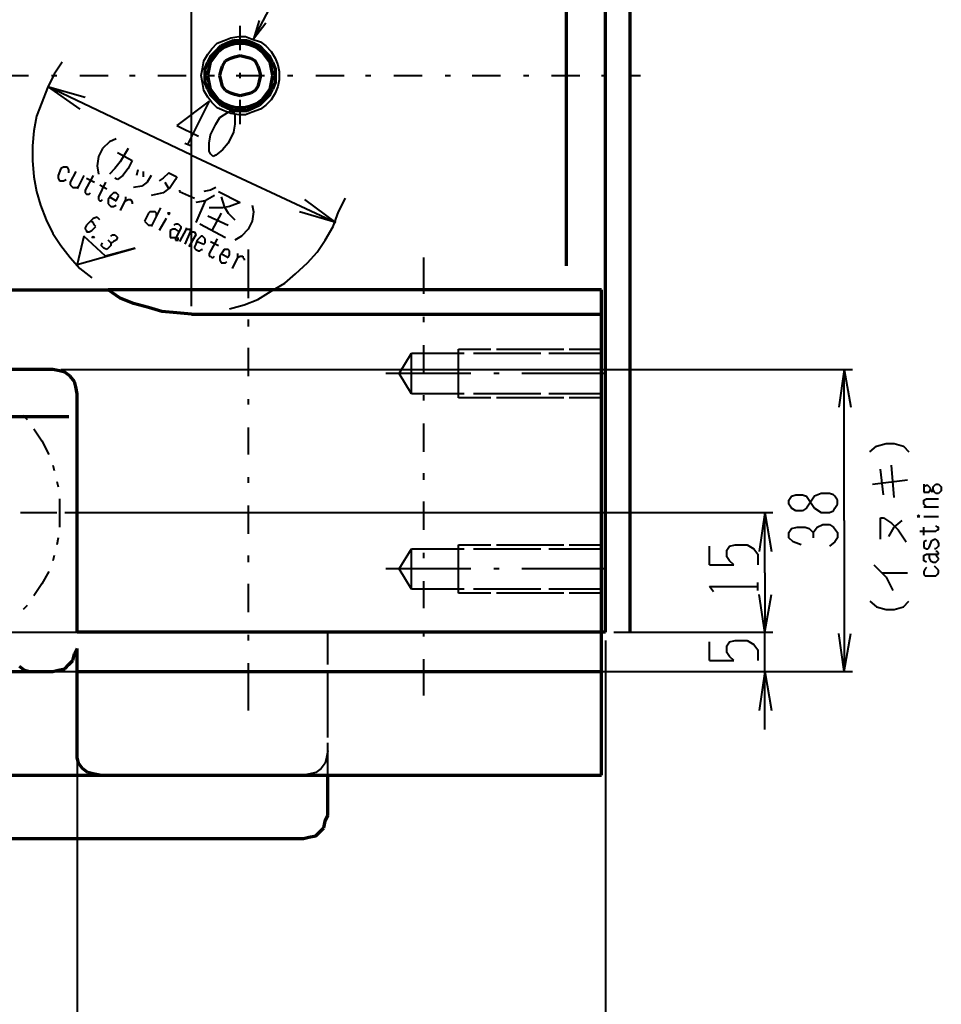
# Model space of a CAD drawing. Units: inches. Extents: x 1 to 7659, y -11 to 841.
# Drawn here: x 2975 to 3139, y 338 to 513 of the extents above; entities that cross this region are included whole.
import ezdxf

# ---------------------------------------------------------------- set-up
doc = ezdxf.new("R2010")
doc.units = ezdxf.units.IN
doc.header["$MEASUREMENT"] = 0
doc.layers.add('at_Entity', color=7, linetype='Continuous')

msp = doc.modelspace()

# ---------------------------------------------------------------- linework, layer by layer
at = {"layer": 'at_Entity', "color": 7, "lineweight": 40}
for p, q in [((3016.68, 509.8), (3112.44, 694.6)), ((3017.64, 513.16), (3016.68, 509.8)), ((3018.84, 512.68), (3016.68, 509.8))]:
    msp.add_line(p, q, dxfattribs=at)
at = {"layer": 'at_Entity', "color": 211, "lineweight": 40, "true_color": 0xff48f5}
for p, q in [((3005.64, 462.28), (3005.64, 653.56)), ((3005.64, 462.28), (3005.64, 653.56)), ((3014.28, 507.88), (3014.28, 512.2)), ((3012.6, 510.04), (3014.04, 510.28)), ((3014.04, 510.28), (3015.24, 510.28)), ((3015.24, 510.28), (3016.44, 509.8)), ((3009.24, 508.12), (3010.2, 509.08)), ((3010.2, 509.08), (3011.4, 509.56)), ((3011.4, 509.56), (3012.6, 510.04)), ((3016.44, 509.8), (3017.88, 509.32)), ((3017.88, 509.32), (3018.84, 508.6)), ((3018.84, 508.6), (3019.8, 507.64)), ((3007.8, 505.96), (3008.52, 507.16)), ((3008.52, 507.16), (3009.24, 508.12)), ((3019.8, 507.64), (3020.52, 506.44)), ((2982.6, 505.72), (2981.16, 503.56)), ((3007.56, 504.52), (3007.8, 505.96)), ((3020.52, 506.44), (3021, 505.24)), ((3021, 505.24), (3021.24, 504.04)), ((2971.56, 503.32), (2976.6, 503.32)), ((2981.16, 503.56), (2979.96, 501.16)), ((2980.68, 503.32), (2981.64, 503.32)), ((2985.72, 503.32), (2990.76, 503.32)), ((2994.6, 503.32), (2995.56, 503.32)), ((2999.64, 503.32), (3004.68, 503.32)), ((3007.32, 503.32), (3007.56, 504.52)), ((3007.32, 503.32), (3007.56, 504.52)), ((3007.56, 502.12), (3007.32, 503.32)), ((3008.76, 503.32), (3009.72, 503.32)), ((3013.56, 503.32), (3018.6, 503.32)), ((3014.28, 502.84), (3014.28, 503.8)), ((3021.24, 504.04), (3021.24, 502.6)), ((3022.68, 503.32), (3023.64, 503.32)), ((3027.72, 503.32), (3032.76, 503.32)), ((3036.6, 503.32), (3037.56, 503.32)), ((3041.64, 503.32), (3046.68, 503.32)), ((3050.76, 503.32), (3051.72, 503.32)), ((3055.56, 503.32), (3060.6, 503.32)), ((3064.68, 503.32), (3065.64, 503.32)), ((3069.72, 503.32), (3074.76, 503.32)), ((3078.6, 503.32), (3079.56, 503.32)), ((3083.64, 503.32), (3085.56, 503.32)), ((3007.8, 500.68), (3007.56, 502.12)), ((3021.24, 502.6), (3021, 501.4)), ((2979.96, 501.16), (2979, 498.52)), ((3005.64, 489.16), (2979.96, 501.4)), ((2979.96, 501.4), (2986.68, 499.48)), ((2979.96, 501.4), (2985.72, 497.32)), ((3008.52, 499.48), (3007.8, 500.68)), ((3020.52, 500.2), (3019.8, 499)), ((3021, 501.4), (3020.52, 500.2)), ((2979, 498.52), (2978.04, 496.12)), ((3008.76, 498.76), (3003, 494.44)), ((3008.76, 498.76), (3004.92, 491.08)), ((3009.24, 498.52), (3008.52, 499.48)), ((3010.2, 497.56), (3009.24, 498.52)), ((3014.28, 494.68), (3014.28, 499)), ((3018.84, 498.04), (3017.88, 497.32)), ((3019.8, 499), (3018.84, 498.04)), ((3011.4, 497.08), (3010.2, 497.56)), ((3010.68, 495.88), (3012.12, 496.84)), ((3012.6, 496.6), (3011.4, 497.08)), ((3012.12, 496.84), (3012.6, 497.08)), ((3012.6, 497.08), (3013.08, 496.84)), ((3014.04, 496.36), (3012.6, 496.6)), ((3013.08, 496.84), (3013.32, 496.36)), ((3013.32, 496.36), (3013.32, 494.68)), ((3015.24, 496.36), (3014.04, 496.36)), ((3016.44, 496.84), (3015.24, 496.36)), ((3017.88, 497.32), (3016.44, 496.84)), ((2978.04, 496.12), (2977.56, 493.48)), ((3003, 494.44), (3006.84, 492.52)), ((3009, 492.76), (3009.96, 494.68)), ((3009.96, 494.68), (3010.68, 495.88)), ((3013.32, 494.68), (3013.08, 493.24)), ((2977.56, 493.48), (2977.32, 490.84)), ((3008.76, 491.32), (3009, 492.76)), ((3013.08, 493.24), (3012.12, 491.32)), ((2991, 491.56), (2989.8, 490.36)), ((2992.2, 492.04), (2991, 491.56)), ((3004.44, 491.32), (3005.64, 490.84)), ((3008.76, 489.88), (3008.76, 491.32)), ((3012.12, 491.32), (3011.16, 490.12)), ((2977.32, 490.84), (2977.32, 488.2)), ((2989.8, 490.36), (2989.08, 488.92)), ((2992.44, 489.64), (2995.08, 488.2)), ((2994.36, 490.36), (2992.92, 487.96)), ((3005.64, 489.16), (3031.32, 477.16)), ((3009, 489.4), (3008.76, 489.88)), ((3009.48, 488.92), (3009, 489.4)), ((3009.96, 489.16), (3009.48, 488.92)), ((3011.16, 490.12), (3009.96, 489.16)), ((2977.32, 488.2), (2977.56, 485.32)), ((2989.08, 488.92), (2988.84, 487.24)), ((2992.92, 487.96), (2991.96, 486.76)), ((2995.08, 488.2), (2994.36, 486.76)), ((2982.36, 486.76), (2981.88, 485.56)), ((2982.84, 487), (2982.36, 486.76)), ((2983.08, 487), (2982.84, 487)), ((2983.32, 487), (2983.08, 487)), ((2983.56, 487), (2983.32, 487)), ((2983.8, 486.52), (2983.56, 487)), ((2983.8, 486.04), (2983.8, 486.52)), ((2985, 486.28), (2984.04, 484.36)), ((2988.84, 487.24), (2989.08, 485.8)), ((2991.96, 486.76), (2991, 485.8)), ((2994.36, 486.76), (2993.4, 485.56)), ((2996.04, 486.52), (2995.8, 485.56)), ((2997, 486.28), (2997, 485.32)), ((3001.56, 486.04), (3000.6, 485.08)), ((3001.56, 486.04), (3003, 485.32)), ((2977.56, 485.32), (2978.04, 482.68)), ((2981.88, 485.56), (2981.88, 485.08)), ((2981.88, 485.08), (2982.12, 484.6)), ((2982.12, 484.6), (2982.6, 484.6)), ((2982.6, 484.6), (2982.84, 484.6)), ((2982.84, 484.6), (2983.32, 484.84)), ((2984.04, 484.36), (2984.04, 484.12)), ((2984.04, 484.12), (2984.04, 483.88)), ((2986.44, 485.56), (2985.24, 483.16)), ((2988.12, 485.56), (2986.68, 482.92)), ((2986.92, 485.08), (2988.36, 484.36)), ((2990.28, 484.36), (2989.08, 481.72)), ((2992.44, 484.84), (2991.96, 485.08)), ((2993.4, 485.56), (2992.44, 484.84)), ((2997.72, 484.36), (2996.76, 483.64)), ((2998.44, 485.56), (2997.72, 484.36)), ((3000.6, 485.08), (2999.88, 484.6)), ((3000.84, 484.36), (3001.56, 483.16)), ((3002.76, 484.84), (3001.8, 483.4)), ((3003, 485.32), (3002.76, 484.84)), ((2978.04, 482.68), (2978.76, 480.28)), ((2984.04, 483.88), (2984.28, 483.64)), ((2984.28, 483.64), (2984.52, 483.4)), ((2984.52, 483.4), (2985, 483.4)), ((2985, 483.4), (2985.24, 483.4)), ((2985.24, 483.4), (2985.48, 483.64)), ((2986.68, 482.92), (2986.68, 482.44)), ((2986.68, 482.44), (2986.92, 482.2)), ((2986.92, 482.2), (2987.16, 482.2)), ((2987.16, 482.2), (2987.4, 482.2)), ((2987.4, 482.2), (2987.64, 482.44)), ((2989.32, 483.88), (2990.52, 483.16)), ((2991.72, 482.44), (2991.24, 481.96)), ((2992.2, 482.44), (2991.72, 482.44)), ((2992.44, 482.2), (2992.2, 482.44)), ((2992.68, 481.96), (2992.44, 482.2)), ((2996.76, 483.64), (2995.32, 483.4)), ((3000.6, 482.44), (2998.44, 481.96)), ((3001.8, 483.4), (3000.6, 482.44)), ((3003.48, 482.92), (3003.48, 482.68)), ((3003.48, 482.68), (3006.12, 481.48)), ((3009, 482.92), (3007.8, 482.68)), ((3009.96, 483.4), (3009, 482.92)), ((3010.44, 482.68), (3014.28, 480.76)), ((2989.08, 481.72), (2989.08, 481.48)), ((2989.08, 481.48), (2989.08, 481.24)), ((2989.08, 481.24), (2989.32, 481)), ((2989.32, 481), (2989.56, 481)), ((2989.56, 481), (2989.8, 481.24)), ((2991.24, 481.96), (2990.76, 481.24)), ((2990.76, 481.24), (2990.76, 480.76)), ((2990.76, 480.76), (2990.76, 480.52)), ((2990.76, 480.52), (2991, 480.28)), ((2991, 481.72), (2992.2, 481)), ((2992.2, 481), (2992.44, 481.48)), ((2992.44, 481.48), (2992.68, 481.96)), ((2993.88, 481.24), (2992.92, 479.32)), ((2993.88, 481.72), (2993.88, 481.48)), ((2993.88, 481.48), (2993.88, 481.24)), ((2993.88, 481), (2994.36, 481.24)), ((2994.36, 481.24), (2994.84, 481.24)), ((2994.84, 481.24), (2995.08, 480.76)), ((2995.08, 480.76), (2995.08, 480.52)), ((3008.04, 481), (3006.36, 480.76)), ((3008.04, 481), (3006.36, 477.16)), ((3009.72, 481.96), (3008.04, 481)), ((3010.92, 481.72), (3011.4, 480.04)), ((3014.28, 480.76), (3012.36, 480.04)), ((3031.32, 477.16), (3025.8, 481.24)), ((3031.8, 479.08), (3033, 481.48)), ((2978.76, 480.28), (2979.72, 477.64)), ((2991, 480.28), (2991.24, 480.04)), ((2991.24, 480.04), (2991.72, 480.04)), ((2991.72, 480.04), (2992.2, 480.28)), ((2997.96, 478.84), (2997.48, 477.88)), ((2998.2, 479.08), (2997.96, 478.84)), ((2998.44, 479.08), (2998.2, 479.08)), ((3000.12, 479.8), (2998.44, 476.44)), ((2998.92, 479.08), (2998.44, 479.08)), ((2999.16, 479.08), (2998.92, 479.08)), ((2999.4, 478.84), (2999.16, 479.08)), ((2999.4, 478.36), (2999.4, 478.84)), ((3001.32, 478.84), (3001.8, 478.84)), ((3001.56, 478.84), (3001.32, 478.84)), ((3001.32, 478.84), (3001.56, 478.6)), ((3001.56, 478.84), (3001.56, 478.6)), ((3001.8, 478.84), (3001.56, 478.84)), ((3001.56, 478.6), (3001.8, 478.84)), ((3009.48, 479.8), (3008.76, 479.8)), ((3010.92, 478.84), (3009.24, 475.72)), ((3011.16, 479.8), (3009.48, 479.8)), ((3012.36, 480.04), (3011.16, 479.8)), ((3011.4, 480.04), (3012.12, 478.84)), ((3012.12, 478.84), (3013.32, 477.64)), ((3016.44, 480.28), (3016.68, 479.08)), ((3016.68, 479.08), (3016.44, 477.4)), ((3031.32, 477.16), (3024.84, 479.08)), ((3030.84, 476.44), (3031.8, 479.08)), ((2979.72, 477.64), (2980.92, 475.24)), ((2988.12, 477.88), (2986.92, 476.68)), ((2988.12, 477.16), (2987.64, 477.4)), ((2988.84, 478.12), (2988.12, 477.88)), ((2988.36, 476.68), (2988.12, 477.16)), ((2989.08, 477.88), (2988.84, 478.12)), ((2989.32, 477.64), (2989.08, 477.88)), ((2997.48, 477.88), (2997.24, 477.4)), ((2997.24, 477.4), (2997.48, 477.16)), ((2997.48, 477.16), (2997.72, 476.92)), ((2997.72, 476.92), (2997.96, 476.68)), ((3001.08, 477.88), (2999.88, 475.72)), ((3002.52, 476.68), (3002.76, 476.92)), ((3002.76, 476.92), (3003.24, 476.92)), ((3003.24, 476.92), (3003.48, 476.68)), ((3007.08, 476.92), (3011.64, 474.52)), ((3008.52, 478.36), (3012.12, 476.68)), ((3016.44, 477.4), (3015.72, 475.96)), ((2980.92, 475.24), (2982.36, 473.08)), ((2986.92, 476.68), (2986.68, 476.2)), ((2986.68, 476.2), (2986.68, 475.96)), ((2986.68, 475.96), (2986.92, 475.72)), ((2986.92, 475.72), (2986.92, 475.48)), ((2986.92, 475.48), (2987.16, 475.48)), ((2987.16, 475.48), (2987.4, 475.48)), ((2987.4, 475.48), (2987.88, 475.72)), ((2987.88, 475.72), (2988.36, 476.2)), ((2988.6, 476.44), (2988.36, 476.68)), ((2988.36, 476.2), (2988.6, 476.44)), ((2997.96, 476.68), (2998.44, 476.68)), ((2998.44, 476.68), (2998.68, 476.68)), ((3002.28, 475.96), (3001.8, 475.72)), ((3001.8, 475.72), (3001.8, 475.24)), ((3001.8, 475.24), (3001.8, 475)), ((3002.76, 475.96), (3002.28, 475.96)), ((3003.72, 476.2), (3002.76, 474.28)), ((3003.48, 475.48), (3002.76, 475.96)), ((3003.48, 476.68), (3003.72, 476.44)), ((3004.68, 475.96), (3003.48, 473.8)), ((3003.72, 476.44), (3003.72, 476.2)), ((3005.4, 475.48), (3004.44, 473.32)), ((3004.68, 476.2), (3004.68, 475.96)), ((3004.68, 475.96), (3005.16, 475.96)), ((3005.16, 475.96), (3005.4, 475.96)), ((3005.4, 475.96), (3005.4, 475.48)), ((3005.4, 475.48), (3005.88, 475.48)), ((3005.88, 475.48), (3006.12, 475.48)), ((3006.12, 475.48), (3006.36, 475)), ((3015.72, 475.96), (3014.52, 474.76)), ((3029.4, 474.04), (3030.84, 476.44)), ((2986.44, 474.76), (2985.24, 469.72)), ((2990.28, 471.16), (2986.44, 474.76)), ((2987.88, 474.52), (2988.12, 474.76)), ((2988.36, 474.52), (2987.88, 474.52)), ((2988.12, 474.52), (2987.88, 474.52)), ((2988.12, 474.76), (2988.12, 474.52)), ((2988.12, 474.76), (2988.36, 474.52)), ((2988.36, 474.52), (2988.12, 474.52)), ((2989.56, 473.08), (2989.8, 473.56)), ((2991.24, 473.56), (2990.76, 474.04)), ((2991.24, 474.76), (2991.48, 475)), ((2991.48, 473.56), (2991.24, 473.56)), ((2991.24, 473.56), (2991.24, 473.08)), ((2991.48, 475), (2991.96, 475)), ((2991.72, 473.8), (2991.48, 473.56)), ((2992.2, 474.04), (2991.72, 473.8)), ((2991.96, 475), (2992.2, 474.76)), ((2992.2, 474.76), (2992.44, 474.52)), ((2992.44, 474.52), (2992.2, 474.04)), ((3001.8, 475), (3001.8, 474.52)), ((3001.8, 474.52), (3002.28, 474.52)), ((3002.28, 474.52), (3002.52, 474.52)), ((3002.52, 474.52), (3003, 474.52)), ((3002.76, 474.28), (3002.76, 474.04)), ((3002.76, 474.04), (3003, 474.04)), ((3003, 474.04), (3003.24, 474.04)), ((3003.24, 474.04), (3003.24, 474.52)), ((3006.36, 475), (3005.16, 472.84)), ((3006.6, 474.04), (3006.36, 473.32)), ((3007.08, 474.52), (3006.6, 474.04)), ((3006.6, 473.8), (3007.8, 473.32)), ((3007.32, 474.76), (3007.08, 474.52)), ((3007.56, 474.76), (3007.32, 474.76)), ((3007.8, 474.52), (3007.56, 474.76)), ((3008.04, 474.28), (3007.8, 474.52)), ((3007.8, 473.32), (3008.04, 473.56)), ((3008.04, 474.04), (3008.04, 474.28)), ((3008.04, 473.56), (3008.04, 474.04)), ((3010.2, 474.28), (3008.76, 471.64)), ((3009, 473.8), (3010.44, 473.08)), ((3014.52, 474.76), (3013.32, 474.04)), ((3027.96, 471.88), (3029.4, 474.04)), ((2982.36, 473.08), (2984.04, 470.92)), ((2985.24, 469.72), (2995.56, 472.6)), ((2989.8, 472.84), (2989.56, 473.08)), ((2990.04, 472.6), (2989.8, 472.84)), ((2990.52, 472.36), (2990.04, 472.6)), ((2995.56, 472.6), (2990.28, 471.16)), ((2990.76, 472.6), (2990.52, 472.36)), ((2991, 472.84), (2990.76, 472.6)), ((2991.24, 473.08), (2991, 472.84)), ((3006.36, 473.32), (3006.12, 472.84)), ((3006.12, 472.84), (3006.12, 472.6)), ((3006.12, 472.6), (3006.36, 472.36)), ((3006.36, 472.36), (3006.84, 472.12)), ((3006.84, 472.12), (3007.08, 472.12)), ((3007.08, 472.12), (3007.32, 472.36)), ((3007.32, 472.36), (3007.56, 472.36)), ((3008.76, 471.64), (3008.76, 471.16)), ((3011.16, 471.88), (3010.68, 471.16)), ((3010.92, 471.64), (3012.12, 470.92)), ((3011.4, 472.36), (3011.16, 471.88)), ((3011.64, 472.36), (3011.4, 472.36)), ((3012.12, 472.36), (3011.64, 472.36)), ((3012.36, 472.12), (3012.12, 472.36)), ((3012.36, 471.88), (3012.36, 472.12)), ((3012.36, 471.4), (3012.36, 471.88)), ((3013.8, 471.64), (3013.8, 471.4)), ((3015.72, 472.36), (3015.72, 468.76)), ((3026.28, 469.96), (3027.96, 471.88)), ((2984.04, 470.92), (2985.72, 469)), ((3008.76, 471.16), (3009, 471.16)), ((3009, 471.16), (3009.24, 470.92)), ((3009.24, 470.92), (3009.48, 470.92)), ((3009.48, 470.92), (3009.72, 471.16)), ((3010.68, 471.16), (3010.68, 470.44)), ((3010.68, 470.44), (3010.92, 469.96)), ((3010.92, 469.96), (3011.16, 469.96)), ((3011.16, 469.96), (3011.4, 469.96)), ((3011.4, 469.96), (3011.64, 469.96)), ((3011.64, 469.96), (3011.88, 470.2)), ((3012.12, 470.92), (3012.36, 471.4)), ((3013.8, 470.92), (3012.84, 469)), ((3013.8, 471.4), (3013.8, 470.92)), ((3013.8, 470.92), (3014.28, 471.16)), ((3014.28, 471.16), (3014.76, 471.16)), ((3014.76, 471.16), (3014.76, 470.92)), ((3014.76, 470.92), (3015, 470.68)), ((3015, 470.68), (3015, 470.44)), ((3024.12, 468.04), (3026.28, 469.96)), ((3046.92, 470.92), (3046.92, 469.48)), ((2985.72, 469), (2987.88, 467.32)), ((3015.72, 468.76), (3015.72, 463.72)), ((3046.92, 469.48), (3046.92, 464.44)), ((3019.8, 464.92), (3022.2, 466.36)), ((3022.2, 466.36), (3024.12, 468.04)), ((3017.4, 463.48), (3019.8, 464.92)), ((3015, 462.52), (3017.4, 463.48)), ((3012.36, 461.8), (3015, 462.52)), ((3015.72, 459.88), (3015.72, 458.68)), ((3046.92, 460.36), (3046.92, 459.4)), ((3015.72, 454.84), (3015.72, 449.8)), ((3046.92, 455.32), (3046.92, 450.52)), ((3053.16, 445.96), (3053.16, 454.6)), ((3053.16, 454.6), (3058.92, 454.6)), ((3059.88, 454.6), (3071.88, 454.6)), ((3072.84, 454.6), (3078.6, 454.6)), ((3042.6, 450.28), (3044.76, 453.88)), ((3044.76, 446.68), (3044.76, 453.88)), ((3044.76, 453.88), (3054.12, 453.88)), ((3055.8, 453.88), (3067.8, 453.88)), ((3069.24, 453.88), (3078.6, 453.88)), ((2982.36, 451), (3123.24, 451)), ((3121.8, 451), (3120.84, 444.28)), ((3121.8, 424.12), (3121.8, 451)), ((3121.8, 451), (3123, 444.28)), ((3055.32, 450.28), (3040.2, 450.28)), ((3044.76, 446.68), (3042.6, 450.28)), ((3060.36, 450.28), (3059.4, 450.28)), ((3069.48, 450.28), (3064.44, 450.28)), ((3079.56, 450.28), (3069.48, 450.28)), ((3015.72, 445.72), (3015.72, 444.76)), ((3054.12, 446.68), (3044.76, 446.68)), ((3046.92, 446.44), (3046.92, 445.48)), ((3058.92, 445.96), (3053.16, 445.96)), ((3067.8, 446.68), (3055.8, 446.68)), ((3071.88, 445.96), (3059.88, 445.96)), ((3078.6, 446.68), (3069.24, 446.68)), ((3078.6, 445.96), (3072.84, 445.96)), ((2975.64, 442.84), (2976.36, 442.12)), ((2977.56, 440.44), (2979, 438.28)), ((3015.72, 440.68), (3015.72, 435.88)), ((3046.92, 441.4), (3046.92, 436.36)), ((2979, 438.28), (2980.2, 435.88)), ((3126.36, 436.36), (3127.56, 437.32)), ((3127.56, 437.32), (3129.24, 437.8)), ((3129.24, 437.8), (3130.68, 437.8)), ((3130.68, 437.8), (3132.36, 437.32)), ((3132.36, 437.32), (3133.32, 436.36)), ((2980.92, 433.96), (2981.16, 433)), ((3128.76, 428.68), (3128.28, 433.24)), ((3130.68, 428.2), (3130.2, 433.96)), ((3015.72, 431.8), (3015.72, 430.84)), ((3046.92, 432.52), (3046.92, 431.32)), ((3126.84, 430.6), (3133.08, 431.32)), ((2981.64, 431.08), (2981.88, 430.12)), ((3135.96, 430.6), (3135.96, 430.36)), ((3135.96, 430.36), (3135.96, 430.12)), ((3136.44, 430.36), (3135.96, 430.12)), ((3135.96, 430.12), (3135.96, 429.88)), ((3135.96, 429.88), (3135.96, 429.64)), ((3135.96, 429.64), (3135.96, 429.16)), ((3136.68, 430.36), (3136.44, 430.36)), ((3136.92, 430.12), (3136.68, 430.36)), ((3137.16, 429.88), (3136.92, 430.12)), ((3136.92, 429.16), (3137.16, 429.64)), ((3137.16, 429.64), (3137.16, 429.88)), ((3137.16, 429.64), (3137.4, 429.16)), ((3137.4, 429.16), (3137.64, 429.64)), ((3137.64, 430.12), (3137.88, 430.36)), ((3137.64, 429.64), (3137.64, 430.12)), ((3137.88, 429.16), (3137.64, 429.64)), ((3137.88, 430.36), (3138.12, 430.6)), ((3138.12, 430.6), (3138.6, 430.6)), ((3138.6, 430.6), (3138.84, 430.36)), ((3138.84, 430.36), (3139.08, 430.12)), ((3139.08, 430.12), (3139.08, 429.4)), ((2982.12, 427.96), (2982.12, 425.56)), ((3111.96, 427.72), (3112.44, 428.44)), ((3112.44, 428.44), (3113.16, 428.68)), ((3113.16, 428.68), (3114.36, 428.68)), ((3114.36, 428.68), (3115.08, 428.44)), ((3115.08, 428.44), (3116.52, 426.28)), ((3116.52, 428.44), (3115.08, 426.28)), ((3117.72, 428.92), (3116.52, 428.44)), ((3119.16, 428.92), (3117.72, 428.92)), ((3119.88, 428.68), (3119.16, 428.92)), ((3120.12, 428.44), (3119.88, 428.68)), ((3120.6, 427.72), (3120.12, 428.44)), ((3135.96, 429.16), (3136.44, 429.16)), ((3135.96, 427.72), (3136.44, 427.96)), ((3136.44, 429.16), (3136.68, 429.16)), ((3136.44, 427.96), (3138.6, 427.96)), ((3136.68, 429.16), (3136.92, 429.16)), ((3138.12, 428.92), (3137.88, 429.16)), ((3138.6, 428.92), (3138.12, 428.92)), ((3138.84, 429.16), (3138.6, 428.92)), ((3139.08, 429.4), (3138.84, 429.16)), ((3015.72, 426.76), (3015.72, 421.72)), ((3046.92, 427.48), (3046.92, 422.44)), ((3111.96, 427), (3111.96, 427.72)), ((3112.44, 426.28), (3111.96, 427)), ((3113.16, 425.8), (3112.44, 426.28)), ((3115.08, 426.28), (3114.36, 425.8)), ((3116.52, 426.28), (3117.72, 425.56)), ((3119.88, 425.8), (3120.12, 426.28)), ((3120.12, 426.28), (3120.6, 427)), ((3120.6, 427), (3120.6, 427.72)), ((3135.96, 427.48), (3135.96, 427.72)), ((3135.96, 427.24), (3135.96, 427.48)), ((3135.96, 427), (3135.96, 427.24)), ((3136.44, 426.52), (3135.96, 427)), ((3135.96, 426.52), (3136.2, 426.52)), ((3136.2, 426.52), (3138.6, 426.52)), ((2975.16, 425.56), (2981.64, 425.56)), ((2982.12, 425.56), (2982.12, 422.92)), ((2983.08, 425.56), (3109.08, 425.56)), ((3107.64, 425.56), (3106.68, 418.6)), ((3107.64, 414.76), (3107.64, 425.56)), ((3107.64, 425.56), (3108.84, 418.6)), ((3114.36, 425.8), (3113.16, 425.8)), ((3117.72, 425.56), (3119.16, 425.56)), ((3119.16, 425.56), (3119.88, 425.8)), ((3128.28, 420.76), (3128.28, 424.6)), ((3128.28, 424.6), (3128.76, 424.6)), ((3128.76, 424.6), (3130.2, 423.64)), ((3135, 425.08), (3134.76, 424.84)), ((3134.76, 424.84), (3135.24, 424.84)), ((3134.76, 424.84), (3135, 424.84)), ((3135, 424.84), (3135, 425.08)), ((3135.24, 424.84), (3135, 425.08)), ((3135, 424.84), (3135.24, 424.84)), ((3135.96, 424.84), (3138.6, 424.84)), ((3111.96, 421.96), (3112.44, 422.68)), ((3112.44, 422.68), (3113.4, 422.92)), ((3113.4, 422.92), (3114.84, 422.92)), ((3114.84, 422.92), (3115.56, 422.68)), ((3115.56, 422.68), (3116.28, 421.96)), ((3116.28, 421.96), (3117, 422.92)), ((3117, 422.92), (3117.96, 423.4)), ((3117.96, 423.4), (3119.16, 423.4)), ((3119.16, 423.4), (3119.88, 422.92)), ((3119.88, 422.92), (3120.6, 421.96)), ((3121.8, 424.12), (3121.8, 397.24)), ((3129.72, 421.24), (3130.68, 422.92)), ((3130.2, 423.64), (3131.4, 422.44)), ((3130.68, 422.92), (3132.12, 424.12)), ((3135.96, 421.48), (3135.96, 422.92)), ((3138.36, 422.92), (3138.12, 423.16)), ((3138.6, 422.92), (3138.36, 422.92)), ((3138.6, 422.44), (3138.6, 422.92)), ((2981.88, 421), (2981.64, 419.8)), ((3111.96, 421), (3111.96, 421.96)), ((3112.68, 420.28), (3111.96, 421)), ((3116.28, 421.96), (3116.28, 421)), ((3120.6, 421), (3120.12, 420.28)), ((3120.6, 421.96), (3120.6, 421)), ((3131.4, 422.44), (3132.84, 420.28)), ((3135.24, 422.2), (3138.12, 422.2)), ((3138.12, 422.2), (3138.36, 422.44)), ((3138.36, 422.44), (3138.6, 422.44)), ((3042.6, 415.48), (3044.76, 419.08)), ((3044.76, 411.88), (3044.76, 419.08)), ((3044.76, 419.08), (3054.12, 419.08)), ((3053.16, 411.16), (3053.16, 419.8)), ((3053.16, 419.8), (3058.92, 419.8)), ((3055.8, 419.08), (3067.8, 419.08)), ((3059.88, 419.8), (3071.88, 419.8)), ((3069.24, 419.08), (3078.6, 419.08)), ((3072.84, 419.8), (3078.6, 419.8)), ((3097.8, 416.2), (3097.8, 419.56)), ((3100.92, 418.84), (3101.4, 419.56)), ((3101.4, 419.56), (3102.36, 419.8)), ((3102.36, 419.8), (3104.52, 419.8)), ((3104.52, 419.8), (3105.72, 419.08)), ((3105.72, 419.08), (3106.44, 418.12)), ((3114.12, 419.8), (3112.68, 420.28)), ((3120.12, 420.28), (3119.16, 419.56)), ((3136.44, 420.52), (3135.96, 420.28)), ((3135.96, 420.28), (3135.96, 420.04)), ((3135.96, 420.04), (3135.96, 419.56)), ((3135.96, 419.56), (3135.96, 419.32)), ((3135.96, 419.32), (3136.44, 419.08)), ((3136.44, 419.08), (3136.68, 419.08)), ((3136.68, 419.08), (3136.92, 419.32)), ((3136.92, 419.32), (3137.4, 420.52)), ((3137.4, 420.52), (3137.88, 420.76)), ((3137.88, 420.76), (3138.12, 420.76)), ((3138.12, 419.08), (3137.88, 419.08)), ((3138.12, 420.76), (3138.36, 420.52)), ((3138.36, 419.32), (3138.12, 419.08)), ((3138.36, 420.52), (3138.6, 420.04)), ((3138.6, 419.56), (3138.36, 419.32)), ((3138.6, 420.04), (3138.6, 419.56)), ((2981.16, 417.88), (2980.92, 416.92)), ((3015.72, 417.88), (3015.72, 416.68)), ((3046.92, 418.36), (3046.92, 417.4)), ((3100.92, 417.64), (3100.92, 418.84)), ((3101.4, 416.92), (3100.92, 417.64)), ((3106.44, 418.12), (3106.44, 416.2)), ((3135.96, 417.88), (3136.44, 418.12)), ((3135.96, 417.64), (3135.96, 417.88)), ((3135.96, 417.4), (3135.96, 417.64)), ((3135.96, 416.92), (3135.96, 417.4)), ((3136.44, 418.12), (3138.36, 418.12)), ((3136.92, 418.12), (3136.92, 417.4)), ((3136.92, 417.4), (3137.16, 416.92)), ((3138.36, 418.6), (3138.12, 418.6)), ((3138.36, 417.64), (3138.12, 418.12)), ((3138.6, 418.36), (3138.36, 418.6)), ((3138.36, 418.12), (3138.6, 418.12)), ((3138.6, 417.4), (3138.36, 417.64)), ((3138.6, 418.12), (3138.6, 418.36)), ((3138.6, 417.16), (3138.6, 417.4)), ((3097.8, 416.2), (3102.12, 416.2)), ((3102.12, 416.2), (3101.4, 416.92)), ((3127.08, 416.2), (3129.24, 414.04)), ((3136.44, 416.68), (3135.96, 416.92)), ((3136.44, 415.72), (3136.2, 415.48)), ((3137.16, 416.92), (3137.64, 416.68)), ((3137.64, 416.68), (3138.12, 416.68)), ((3138.36, 415.48), (3137.88, 415.96)), ((3138.12, 416.68), (3138.36, 416.92)), ((3138.36, 416.92), (3138.6, 417.16)), ((2980.2, 415), (2979, 412.84)), ((3055.32, 415.48), (3040.2, 415.48)), ((3044.76, 411.88), (3042.6, 415.48)), ((3060.36, 415.48), (3059.4, 415.48)), ((3069.48, 415.48), (3064.44, 415.48)), ((3079.56, 415.48), (3069.48, 415.48)), ((3107.64, 414.76), (3107.64, 404.2)), ((3107.64, 414.52), (3107.64, 404.2)), ((3128.52, 414.76), (3133.08, 414.76)), ((3129.24, 414.04), (3130.44, 411.64)), ((3136.2, 415.48), (3135.96, 415)), ((3135.96, 415), (3135.96, 414.76)), ((3135.96, 414.76), (3135.96, 414.52)), ((3135.96, 414.52), (3136.2, 414.28)), ((3136.2, 414.28), (3136.68, 414.28)), ((3136.68, 414.28), (3137.88, 414.28)), ((3137.88, 414.28), (3138.12, 414.28)), ((3138.12, 414.28), (3138.36, 414.52)), ((3138.6, 415.24), (3138.36, 415.48)), ((3138.36, 414.52), (3138.6, 414.76)), ((3138.6, 414.76), (3138.6, 415.24)), ((2979, 412.84), (2977.56, 410.68)), ((3015.72, 412.84), (3015.72, 407.8)), ((3046.92, 413.32), (3046.92, 408.52)), ((3098.52, 411.4), (3097.8, 412.36)), ((3097.8, 412.36), (3106.44, 412.36)), ((3106.44, 411.64), (3106.44, 413.08)), ((3054.12, 411.88), (3044.76, 411.88)), ((3058.92, 411.16), (3053.16, 411.16)), ((3067.8, 411.88), (3055.8, 411.88)), ((3071.88, 411.16), (3059.88, 411.16)), ((3078.6, 411.88), (3069.24, 411.88)), ((3078.6, 411.16), (3072.84, 411.16)), ((3107.64, 404.2), (3106.68, 410.92)), ((3107.64, 404.2), (3106.68, 410.92)), ((3107.64, 404.2), (3108.84, 410.92)), ((3107.64, 404.2), (3108.84, 410.92)), ((2976.36, 409), (2975.64, 408.28)), ((3126.36, 409.72), (3127.56, 408.76)), ((3127.56, 408.76), (3129.24, 408.28)), ((3130.68, 408.28), (3132.36, 408.76)), ((3132.36, 408.76), (3133.32, 409.72)), ((3129.24, 408.28), (3130.68, 408.28)), ((2744.52, 404.2), (2985.24, 404.2)), ((3015.72, 403.72), (3015.72, 402.76)), ((3029.88, 398.44), (3029.88, 404.2)), ((3046.92, 404.44), (3046.92, 403.48)), ((3080.76, 404.2), (3109.08, 404.2)), ((3080.76, 404.2), (3109.08, 404.2)), ((3107.64, 397.24), (3107.64, 404.2)), ((3121.8, 397.24), (3120.84, 403.96)), ((3121.8, 397.24), (3123, 403.96)), ((3079.32, 402.76), (3079.32, 220.12)), ((3097.8, 399.16), (3097.8, 402.52)), ((3100.92, 401.8), (3101.4, 402.52)), ((3100.92, 400.6), (3100.92, 401.8)), ((3101.4, 402.52), (3102.36, 402.76)), ((3102.36, 402.76), (3104.52, 402.76)), ((3104.52, 402.76), (3105.72, 402.04)), ((3105.72, 402.04), (3106.44, 401.08)), ((2985.24, 399.88), (2985.24, 205.96)), ((3101.4, 399.88), (3100.92, 400.6)), ((3102.12, 399.16), (3101.4, 399.88)), ((3106.44, 401.08), (3106.44, 399.16)), ((3015.72, 398.68), (3015.72, 390.28)), ((3046.92, 399.4), (3046.92, 392.92)), ((3097.8, 399.16), (3102.12, 399.16)), ((2975.16, 397.24), (3109.08, 397.24)), ((2982.36, 397.24), (3123.24, 397.24)), ((3029.88, 385.48), (3029.88, 397.48)), ((3107.64, 397.24), (3106.68, 390.28)), ((3107.64, 386.92), (3107.64, 397.24)), ((3107.64, 397.24), (3108.84, 390.28)), ((3029.88, 378.76), (3029.88, 384.52)), ((3029.88, 383.08), (3029.64, 381.88)), ((3029.4, 380.92), (3028.68, 379.96)), ((3029.64, 381.88), (3029.4, 380.92)), ((3026.76, 379), (3025.56, 378.76)), ((3027.72, 379.24), (3026.76, 379)), ((3028.68, 379.96), (3027.72, 379.24)), ((3079.32, 377.32), (3079.32, 205.96))]:
    msp.add_line(p, q, dxfattribs=at)
at = {"layer": 'at_Entity', "color": 211, "lineweight": 70, "true_color": 0xff48f5}
for p, q in [((3072.36, 469.48), (3072.36, 602.68)), ((3079.32, 404.2), (3079.32, 602.68)), ((3083.64, 602.68), (3083.64, 404.2)), ((3009.96, 507.64), (3010.92, 508.6)), ((3010.92, 508.6), (3011.88, 509.08)), ((3011.4, 508.36), (3012.6, 508.84)), ((3011.88, 509.08), (3013.08, 509.56)), ((3012.6, 508.84), (3013.56, 509.08)), ((3013.08, 509.56), (3014.28, 509.56)), ((3013.56, 509.08), (3015, 509.08)), ((3014.28, 509.56), (3015.48, 509.56)), ((3015, 509.08), (3015.96, 508.84)), ((3015.48, 509.56), (3016.68, 509.08)), ((3015.96, 508.84), (3017.16, 508.36)), ((3016.68, 509.08), (3017.64, 508.6)), ((3017.64, 508.6), (3018.6, 507.64)), ((3008.52, 505.72), (3009, 506.68)), ((3009, 506.68), (3009.96, 507.64)), ((3009, 505.72), (3009.72, 506.68)), ((3009.72, 506.68), (3010.44, 507.64)), ((3010.44, 507.64), (3011.4, 508.36)), ((3012.6, 506.44), (3013.32, 506.68)), ((3013.32, 506.68), (3014.28, 506.92)), ((3014.28, 506.92), (3015.24, 506.68)), ((3015.24, 506.68), (3016.2, 506.44)), ((3017.16, 508.36), (3018.12, 507.64)), ((3018.12, 507.64), (3018.84, 506.68)), ((3018.6, 507.64), (3019.56, 506.68)), ((3018.84, 506.68), (3019.56, 505.72)), ((3019.56, 506.68), (3020.04, 505.72)), ((3008.04, 504.52), (3008.52, 505.72)), ((3008.76, 504.52), (3009, 505.72)), ((3010.92, 504.28), (3011.16, 505)), ((3011.16, 505), (3011.64, 505.96)), ((3011.64, 505.96), (3012.6, 506.44)), ((3016.2, 506.44), (3016.92, 505.96)), ((3016.92, 505.96), (3017.4, 505)), ((3017.4, 505), (3017.64, 504.28)), ((3019.56, 505.72), (3019.8, 504.52)), ((3020.04, 505.72), (3020.52, 504.52)), ((3008.04, 503.32), (3008.04, 504.52)), ((3008.04, 503.32), (3008.04, 504.52)), ((3008.04, 502.12), (3008.04, 503.32)), ((3008.52, 503.32), (3008.76, 504.52)), ((3008.52, 503.32), (3008.76, 504.52)), ((3008.76, 502.12), (3008.52, 503.32)), ((3010.68, 503.32), (3010.92, 504.28)), ((3010.68, 503.32), (3010.92, 504.28)), ((3010.92, 502.36), (3010.68, 503.32)), ((3017.64, 504.28), (3017.88, 503.32)), ((3017.88, 503.32), (3017.64, 502.36)), ((3019.8, 504.52), (3020.04, 503.32)), ((3020.04, 503.32), (3019.8, 502.12)), ((3020.52, 504.52), (3020.52, 503.32)), ((3020.52, 503.32), (3020.52, 502.12)), ((3008.52, 500.92), (3008.04, 502.12)), ((3009, 500.92), (3008.76, 502.12)), ((3011.16, 501.4), (3010.92, 502.36)), ((3017.64, 502.36), (3017.4, 501.4)), ((3019.8, 502.12), (3019.56, 500.92)), ((3020.52, 502.12), (3020.04, 500.92)), ((3009, 499.96), (3008.52, 500.92)), ((3009.72, 499.96), (3009, 500.92)), ((3009.96, 499), (3009, 499.96)), ((3010.44, 499), (3009.72, 499.96)), ((3011.64, 500.68), (3011.16, 501.4)), ((3012.6, 500.2), (3011.64, 500.68)), ((3013.32, 499.96), (3012.6, 500.2)), ((3014.28, 499.72), (3013.32, 499.96)), ((3015.24, 499.96), (3014.28, 499.72)), ((3016.2, 500.2), (3015.24, 499.96)), ((3016.92, 500.68), (3016.2, 500.2)), ((3017.4, 501.4), (3016.92, 500.68)), ((3018.84, 499.96), (3018.12, 499)), ((3019.56, 499.96), (3018.6, 499)), ((3019.56, 500.92), (3018.84, 499.96)), ((3020.04, 500.92), (3019.56, 499.96)), ((3010.92, 498.04), (3009.96, 499)), ((3011.4, 498.28), (3010.44, 499)), ((3011.88, 497.56), (3010.92, 498.04)), ((3012.6, 497.8), (3011.4, 498.28)), ((3017.16, 498.28), (3015.96, 497.8)), ((3017.64, 498.04), (3016.68, 497.56)), ((3018.12, 499), (3017.16, 498.28)), ((3018.6, 499), (3017.64, 498.04)), ((3013.08, 497.08), (3011.88, 497.56)), ((3013.56, 497.56), (3012.6, 497.8)), ((3014.28, 497.08), (3013.08, 497.08)), ((3015, 497.56), (3013.56, 497.56)), ((3015.48, 497.08), (3014.28, 497.08)), ((3015.96, 497.8), (3015, 497.56)), ((3016.68, 497.56), (3015.48, 497.08)), ((2847.72, 465.16), (2990.76, 465.16)), ((3078.6, 465.16), (2990.76, 465.16)), ((2992.92, 463.72), (2990.76, 465.16)), ((3078.6, 378.76), (3078.6, 465.16)), ((2995.32, 462.76), (2992.92, 463.72)), ((2997.96, 462.04), (2995.32, 462.76)), ((3000.36, 461.32), (2997.96, 462.04)), ((3003, 461.08), (3000.36, 461.32)), ((3005.64, 460.84), (3003, 461.08)), ((3005.64, 460.84), (3078.6, 460.84)), ((2980.92, 451), (2932.68, 451)), ((2982.12, 450.76), (2980.92, 451)), ((2983.08, 450.52), (2982.12, 450.76)), ((2984.04, 449.8), (2983.08, 450.52)), ((2984.76, 448.84), (2984.04, 449.8)), ((2985, 447.88), (2984.76, 448.84)), ((2985.24, 446.68), (2985, 447.88)), ((2985.24, 404.2), (2985.24, 446.68)), ((2932.68, 442.6), (2983.8, 442.6)), ((3079.32, 404.2), (2985.24, 404.2)), ((2984.52, 399.16), (2984.76, 400.36)), ((2984.76, 400.36), (2985.24, 401.32)), ((2985.24, 383.08), (2985.24, 401.32)), ((2974.92, 398.2), (2975.88, 397.48)), ((2983.08, 397.72), (2983.8, 398.44)), ((2983.8, 398.44), (2984.52, 399.16)), ((2956.92, 397.24), (2980.92, 397.24)), ((2975.88, 397.48), (2976.84, 397.24)), ((2976.84, 397.24), (2978.04, 397.24)), ((2980.92, 397.24), (2981.88, 397.48)), ((2981.88, 397.48), (2983.08, 397.72)), ((2985.24, 397.24), (3078.6, 397.24)), ((2985.24, 381.88), (2985.24, 383.08)), ((2985.48, 380.92), (2985.24, 381.88)), ((2986.2, 379.96), (2985.48, 380.92)), ((2777.64, 378.76), (3025.56, 378.76)), ((2987.16, 379.24), (2986.2, 379.96)), ((2988.12, 379), (2987.16, 379.24)), ((2989.32, 378.76), (2988.12, 379)), ((3025.56, 378.76), (3078.6, 378.76)), ((3029.88, 371.56), (3029.88, 378.76)), ((3029.16, 369.4), (3029.4, 370.6)), ((3029.4, 370.6), (3029.88, 371.56)), ((3027.72, 367.96), (3028.44, 368.68)), ((3028.44, 368.68), (3029.16, 369.4)), ((2949, 367.48), (3025.56, 367.48)), ((3025.56, 367.48), (3026.52, 367.72)), ((3026.52, 367.72), (3027.72, 367.96))]:
    msp.add_line(p, q, dxfattribs=at)

doc.saveas('drawing.dxf')
